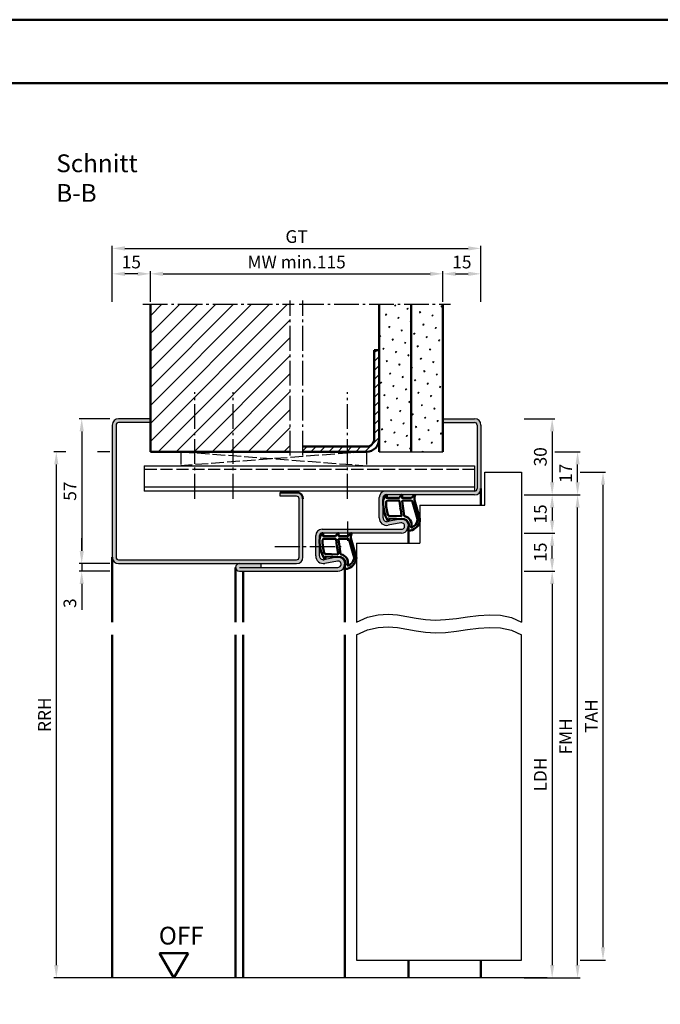
# Model space of a CAD drawing. Units: millimetres. Extents: x 0 to 2100, y -26 to 1485.
# Drawn here: x 531 to 783, y 355 to 742 of the extents above; entities that cross this region are included whole.
import ezdxf

# ---------------------------------------------------------------- set-up
doc = ezdxf.new("R2010")
doc.units = ezdxf.units.MM
for name, pattern in [('AM_DIN_F_W050', [6.25, 4.75, -1.5]), ('AM_DIN_G_W050', [13.75, 9.75, -1.5, 1, -1.5]), ('GEN3', [6.25, 5, -1.25])]:
    doc.linetypes.add(name, pattern=pattern)
doc.layers.add('3', color=6, linetype='GEN3')
for name, color, linetype, lineweight in [('AM_0', 7, 'Continuous', 50), ('AM_1', 14, 'Continuous', 50), ('AM_3', 6, 'AM_DIN_F_W050', 25), ('AM_4', 3, 'Continuous', 25), ('AM_5', 3, 'Continuous', 25), ('AM_7', 4, 'AM_DIN_G_W050', 25), ('AM_8', 1, 'Continuous', 25), ('AM_BOR', 7, 'Continuous', 50)]:
    doc.layers.add(name, color=color, linetype=linetype, lineweight=lineweight)
doc.layers.add('AM_12', color=7, linetype='Continuous', lineweight=50, plot=False)
doc.styles.get("Standard").update_dxf_attribs({"font": 'ISOCP.SHX'})
doc.dimstyles.new('AM_DIN$0', dxfattribs={"dimtxt": 5, "dimasz": 5, "dimexe": 1, "dimexo": 1, "dimgap": 1.5, "dimtad": 1, "dimdsep": 46, "dimtxsty": 'Standard', "dimcen": 0, "dimclrd": 256, "dimclre": 256, "dimclrt": 2, "dimazin": 2, "dimtp": 0.1, "dimtm": 0.1, "dimtfac": 0.71, "dimtmove": 0, "dimatfit": 3, "dimfxl": 0, "dimlwd": -1, "dimlwe": -1, "dimarcsym": 0})
pattern_1 = [(45, (-119.0536, 1020.9957), (-1.3148, 4.906903), [0.635, -4.445]), (135, (-118.829, 1021.2202), (-4.906903, 1.314801), [0.3175, -8.481318]), (135, (-118.773, 1021.2763), (-4.906903, 1.314801), [0.254, -8.544818]), (135, (-118.8852, 1021.164), (-4.906903, 1.314801), [0.254, -8.544818]), (105, (-118.717, 1021.3324), (-4.906903, 1.3148), [0.2032, -4.8768]), (165, (-118.9414, 1021.108), (-3.592102, -3.592102), [0.2032, -4.8768])]

# ---------------------------------------------------------------- blocks, each defined once
blk = doc.blocks.new('*D247')
at = {"layer": 'AM_5', "linetype": 'ByBlock'}
for p, q in [((566, 585.5), (554, 585.5)), ((555, 580.5), (555, 533.5)), ((566, 528.5), (554, 528.5))]:
    blk.add_line(p, q, dxfattribs=at)
at = {"layer": 'AM_5'}
for points in [[(554.17, 580.5), (555.83, 580.5), (555, 585.5)], [(554.17, 533.5), (555.83, 533.5), (555, 528.5)]]:
    blk.add_solid(points, dxfattribs=at)
at = {"layer": 'Defpoints', "color": 0}
for p in [(567, 585.5), (555, 528.5), (567, 528.5)]:
    blk.add_point(p, dxfattribs=at)
at = {"layer": 'AM_5', "color": 2, "insert": (551, 557), "char_height": 5, "attachment_point": 5, "rotation": 90}
blk.add_mtext('57', dxfattribs=at)
blk = doc.blocks.new('*D235')
at = {"layer": 'AM_5', "linetype": 'ByBlock'}
for p, q in [((555, 533.5), (555, 538.5)), ((566, 528.5), (554, 528.5)), ((555, 528.5), (555, 525.5)), ((566, 525.5), (554, 525.5)), ((555, 520.5), (555, 510.29))]:
    blk.add_line(p, q, dxfattribs=at)
at = {"layer": 'AM_5'}
for points in [[(554.17, 533.5), (555.83, 533.5), (555, 528.5)], [(554.17, 520.5), (555.83, 520.5), (555, 525.5)]]:
    blk.add_solid(points, dxfattribs=at)
at = {"layer": 'Defpoints', "color": 0}
for p in [(567, 528.5), (555, 525.5), (567, 525.5)]:
    blk.add_point(p, dxfattribs=at)
at = {"layer": 'AM_5', "color": 2, "insert": (551, 512.9), "char_height": 5, "attachment_point": 5, "rotation": 90}
blk.add_mtext('3', dxfattribs=at)
blk = doc.blocks.new('*D248')
at = {"layer": 'AM_5', "linetype": 'ByBlock'}
for p, q in [((548.75, 572.5), (544, 572.5)), ((566, 572.5), (561.25, 572.5)), ((545, 567.5), (545, 370.5)), ((566, 365.5), (544, 365.5))]:
    blk.add_line(p, q, dxfattribs=at)
at = {"layer": 'AM_5'}
for points in [[(544.17, 567.5), (545.83, 567.5), (545, 572.5)], [(544.17, 370.5), (545.83, 370.5), (545, 365.5)]]:
    blk.add_solid(points, dxfattribs=at)
at = {"layer": 'Defpoints', "color": 0}
for p in [(567, 572.5), (545, 365.5), (567, 365.5)]:
    blk.add_point(p, dxfattribs=at)
at = {"layer": 'AM_5', "color": 2, "insert": (541, 469), "char_height": 5, "attachment_point": 5, "rotation": 90}
blk.add_mtext('RRH', dxfattribs=at)
blk = doc.blocks.new('*D236')
at = {"layer": 'AM_5', "linetype": 'ByBlock'}
for p, q in [((729, 585.5), (741, 585.5)), ((740, 580.5), (740, 560.5)), ((729, 555.5), (741, 555.5))]:
    blk.add_line(p, q, dxfattribs=at)
at = {"layer": 'AM_5'}
for points in [[(739.17, 580.5), (740.83, 580.5), (740, 585.5)], [(739.17, 560.5), (740.83, 560.5), (740, 555.5)]]:
    blk.add_solid(points, dxfattribs=at)
at = {"layer": 'Defpoints', "color": 0}
for p in [(728, 585.5), (728, 555.5), (740, 555.5)]:
    blk.add_point(p, dxfattribs=at)
at = {"layer": 'AM_5', "color": 2, "insert": (736, 570.5), "char_height": 5, "attachment_point": 5, "rotation": 90}
blk.add_mtext('30', dxfattribs=at)
blk = doc.blocks.new('*D237')
at = {"layer": 'AM_5', "linetype": 'ByBlock'}
for p, q in [((729, 555.5), (741, 555.5)), ((740, 550.5), (740, 545.5)), ((729, 540.5), (741, 540.5))]:
    blk.add_line(p, q, dxfattribs=at)
at = {"layer": 'AM_5'}
for points in [[(739.17, 550.5), (740.83, 550.5), (740, 555.5)], [(739.17, 545.5), (740.83, 545.5), (740, 540.5)]]:
    blk.add_solid(points, dxfattribs=at)
at = {"layer": 'Defpoints', "color": 0}
for p in [(728, 555.5), (728, 540.5), (740, 540.5)]:
    blk.add_point(p, dxfattribs=at)
at = {"layer": 'AM_5', "color": 2, "insert": (736, 548), "char_height": 5, "attachment_point": 5, "rotation": 90}
blk.add_mtext('15', dxfattribs=at)
blk = doc.blocks.new('*D238')
at = {"layer": 'AM_5', "linetype": 'ByBlock'}
for p, q in [((729, 525.5), (741, 525.5)), ((740, 520.5), (740, 370.5)), ((729, 365.5), (741, 365.5))]:
    blk.add_line(p, q, dxfattribs=at)
at = {"layer": 'AM_5'}
for points in [[(739.17, 520.5), (740.83, 520.5), (740, 525.5)], [(739.17, 370.5), (740.83, 370.5), (740, 365.5)]]:
    blk.add_solid(points, dxfattribs=at)
at = {"layer": 'Defpoints', "color": 0}
for p in [(728, 525.5), (728, 365.5), (740, 365.5)]:
    blk.add_point(p, dxfattribs=at)
at = {"layer": 'AM_5', "color": 2, "insert": (735.97, 445.5), "char_height": 5, "attachment_point": 5, "rotation": 90}
blk.add_mtext('LDH', dxfattribs=at)
blk = doc.blocks.new('*D239')
at = {"layer": 'AM_5', "linetype": 'ByBlock'}
for p, q in [((729, 555.5), (751, 555.5)), ((750, 370.5), (750, 550.5)), ((729, 365.5), (751, 365.5))]:
    blk.add_line(p, q, dxfattribs=at)
at = {"layer": 'AM_5'}
for points in [[(749.17, 550.5), (750.83, 550.5), (750, 555.5)], [(749.17, 370.5), (750.83, 370.5), (750, 365.5)]]:
    blk.add_solid(points, dxfattribs=at)
at = {"layer": 'Defpoints', "color": 0}
for p in [(728, 555.5), (750, 555.5), (728, 365.5)]:
    blk.add_point(p, dxfattribs=at)
at = {"layer": 'AM_5', "color": 2, "insert": (746, 460.5), "char_height": 5, "attachment_point": 5, "rotation": 90}
blk.add_mtext('FMH', dxfattribs=at)
blk = doc.blocks.new('*D240')
at = {"layer": 'AM_5', "linetype": 'ByBlock'}
for p, q in [((751, 564.5), (761, 564.5)), ((760, 377.5), (760, 559.5)), ((751, 372.5), (761, 372.5))]:
    blk.add_line(p, q, dxfattribs=at)
at = {"layer": 'AM_5'}
for points in [[(759.17, 559.5), (760.83, 559.5), (760, 564.5)], [(759.17, 377.5), (760.83, 377.5), (760, 372.5)]]:
    blk.add_solid(points, dxfattribs=at)
at = {"layer": 'Defpoints', "color": 0}
for p in [(750, 564.5), (760, 564.5), (750, 372.5)]:
    blk.add_point(p, dxfattribs=at)
at = {"layer": 'AM_5', "color": 2, "insert": (756, 468.5), "char_height": 5, "attachment_point": 5, "rotation": 90}
blk.add_mtext('TAH', dxfattribs=at)
blk = doc.blocks.new('*D241')
at = {"layer": 'AM_5', "linetype": 'ByBlock'}
for p, q in [((741, 572.5), (751, 572.5)), ((750, 560.5), (750, 567.5)), ((729, 555.5), (751, 555.5))]:
    blk.add_line(p, q, dxfattribs=at)
at = {"layer": 'AM_5'}
for points in [[(749.17, 567.5), (750.83, 567.5), (750, 572.5)], [(749.17, 560.5), (750.83, 560.5), (750, 555.5)]]:
    blk.add_solid(points, dxfattribs=at)
at = {"layer": 'Defpoints', "color": 0}
for p in [(740, 572.5), (750, 572.5), (728, 555.5)]:
    blk.add_point(p, dxfattribs=at)
at = {"layer": 'AM_5', "color": 2, "insert": (746, 564), "char_height": 5, "attachment_point": 5, "rotation": 90}
blk.add_mtext('17', dxfattribs=at)
blk = doc.blocks.new('*D242')
at = {"layer": 'AM_5', "linetype": 'ByBlock'}
for p, q in [((729, 540.5), (741, 540.5)), ((740, 530.5), (740, 535.5)), ((729, 525.5), (741, 525.5))]:
    blk.add_line(p, q, dxfattribs=at)
at = {"layer": 'AM_5'}
for points in [[(739.17, 535.5), (740.83, 535.5), (740, 540.5)], [(739.17, 530.5), (740.83, 530.5), (740, 525.5)]]:
    blk.add_solid(points, dxfattribs=at)
at = {"layer": 'Defpoints', "color": 0}
for p in [(728, 540.5), (740, 540.5), (728, 525.5)]:
    blk.add_point(p, dxfattribs=at)
at = {"layer": 'AM_5', "color": 2, "insert": (736, 533), "char_height": 5, "attachment_point": 5, "rotation": 90}
blk.add_mtext('15', dxfattribs=at)
blk = doc.blocks.new('*D243')
at = {"layer": 'AM_5', "linetype": 'ByBlock'}
for p, q in [((582, 631.5), (582, 643.5)), ((697, 631.5), (697, 643.5)), ((587, 642.5), (692, 642.5))]:
    blk.add_line(p, q, dxfattribs=at)
at = {"layer": 'AM_5'}
for points in [[(587, 643.33), (587, 641.67), (582, 642.5)], [(692, 643.33), (692, 641.67), (697, 642.5)]]:
    blk.add_solid(points, dxfattribs=at)
at = {"layer": 'Defpoints', "color": 0}
for p in [(697, 642.5), (582, 630.5), (697, 630.5)]:
    blk.add_point(p, dxfattribs=at)
at = {"layer": 'AM_5', "color": 2, "insert": (639.5, 646.5), "char_height": 5, "attachment_point": 5}
blk.add_mtext('MW min.115', dxfattribs=at)
blk = doc.blocks.new('*D244')
at = {"layer": 'AM_5', "linetype": 'ByBlock'}
for p, q in [((697, 631.5), (697, 643.5)), ((712, 631.5), (712, 643.5)), ((702, 642.5), (707, 642.5))]:
    blk.add_line(p, q, dxfattribs=at)
at = {"layer": 'AM_5'}
for points in [[(702, 643.33), (702, 641.67), (697, 642.5)], [(707, 643.33), (707, 641.67), (712, 642.5)]]:
    blk.add_solid(points, dxfattribs=at)
at = {"layer": 'Defpoints', "color": 0}
for p in [(712, 642.5), (697, 630.5), (712, 630.5)]:
    blk.add_point(p, dxfattribs=at)
at = {"layer": 'AM_5', "color": 2, "insert": (704.5, 646.5), "char_height": 5, "attachment_point": 5}
blk.add_mtext('15', dxfattribs=at)
blk = doc.blocks.new('*D245')
at = {"layer": 'AM_5', "linetype": 'ByBlock'}
for p, q in [((567, 631.5), (567, 643.5)), ((582, 631.5), (582, 643.5)), ((577, 642.5), (572, 642.5))]:
    blk.add_line(p, q, dxfattribs=at)
at = {"layer": 'AM_5'}
for points in [[(572, 643.33), (572, 641.67), (567, 642.5)], [(577, 643.33), (577, 641.67), (582, 642.5)]]:
    blk.add_solid(points, dxfattribs=at)
at = {"layer": 'Defpoints', "color": 0}
for p in [(567, 642.5), (567, 630.5), (582, 630.5)]:
    blk.add_point(p, dxfattribs=at)
at = {"layer": 'AM_5', "color": 2, "insert": (574.5, 646.5), "char_height": 5, "attachment_point": 5}
blk.add_mtext('15', dxfattribs=at)
blk = doc.blocks.new('*D246')
at = {"layer": 'AM_5', "linetype": 'ByBlock'}
for p, q in [((567, 631.5), (567, 653.5)), ((572, 652.5), (707, 652.5)), ((712, 631.5), (712, 653.5))]:
    blk.add_line(p, q, dxfattribs=at)
at = {"layer": 'AM_5'}
for points in [[(572, 653.33), (572, 651.67), (567, 652.5)], [(707, 653.33), (707, 651.67), (712, 652.5)]]:
    blk.add_solid(points, dxfattribs=at)
at = {"layer": 'Defpoints', "color": 0}
for p in [(712, 652.5), (567, 630.5), (712, 630.5)]:
    blk.add_point(p, dxfattribs=at)
at = {"layer": 'AM_5', "color": 2, "insert": (639.5, 656.51), "char_height": 5, "attachment_point": 5}
blk.add_mtext('GT', dxfattribs=at)
blk = doc.blocks.new('DIN_A3_BOS')
at = {"layer": 'AM_12'}
blk.add_lwpolyline([(0, 0), (420, 0), (420, 297), (0, 297)], close=True, dxfattribs=at)
at = {"layer": 'AM_BOR'}
blk.add_lwpolyline([(20, 10), (410, 10), (410, 287), (20, 287)], close=True, dxfattribs=at)
blk = doc.blocks.new('OFF Symbol ab Maßstab 1 2.5')
at = {"layer": 'AM_0'}
for p, q in [((5.62, 9.74), (-5.62, 9.74)), ((0, 0), (-5.62, 9.74)), ((0, 0), (5.62, 9.74))]:
    blk.add_line(p, q, dxfattribs=at)
at = {"layer": 'AM_0', "insert": (-5.92, 20.09), "char_height": 7, "width": 28.3139, "attachment_point": 1}
blk.add_mtext('OFF', dxfattribs=at)

msp = doc.modelspace()

# ---------------------------------------------------------------- hatches: boundary and pattern name
at = {"layer": 'AM_8'}
h = msp.add_hatch(dxfattribs=at)
h.set_pattern_fill('_U', color=256, scale=5, angle=45, pattern_type=0)
h.set_pattern_definition([(45, (-119.0536, 1020.9957), (-3.535534, 3.535534), [])])
h.paths.add_polyline_path([(637, 630.5), (582, 630.5), (582, 572.5), (637, 572.5)])
h = msp.add_hatch(dxfattribs=at)
h.set_pattern_fill('SWAMP', color=256, scale=0.2, angle=45)
h.set_pattern_definition(pattern_1)
h.paths.add_polyline_path([(684.5, 630.5), (672, 630.5), (672, 572.5), (684.5, 572.5)])
h = msp.add_hatch(dxfattribs=at)
h.set_pattern_fill('SWAMP', color=256, scale=0.2, angle=45)
h.set_pattern_definition(pattern_1)
h.paths.add_polyline_path([(697, 630.5), (684.5, 630.5), (684.5, 572.5), (697, 572.5)])
h = msp.add_hatch(dxfattribs=at)
h.set_pattern_fill('_U', color=256, scale=2.5, angle=45, pattern_type=0)
h.set_pattern_definition([(45, (-119.0536, 1020.9957), (-1.767767, 1.767767), [])])
h.paths.add_polyline_path([(672, 577.5), (672, 612.5), (670, 612.5), (670, 577.5, -0.4142136), (667, 574.5), (642, 574.5), (642, 572.5), (667, 572.5, 0.4142136)])
h = msp.add_hatch(color=256, dxfattribs=at)
h.dxf.hatch_style = 1
h.paths.add_polyline_path([(639.5, 556.5), (633, 556.5), (633, 555), (639.5, 555, -0.4142136), (640.5, 554), (640.5, 531, -0.4142136), (639.5, 530), (569.5, 530, -0.4142136), (568.5, 531), (568.5, 583, -0.4142136), (569.5, 584), (582, 584), (582, 585.5), (569.5, 585.5, 0.4142136), (567, 583), (567, 531, 0.4142136), (569.5, 528.5), (639.5, 528.5, 0.4142136), (642, 531), (642, 554, 0.4142136)])
h = msp.add_hatch(color=256, dxfattribs=at)
h.dxf.hatch_style = 1
h.paths.add_polyline_path([(709.5, 585.5), (697, 585.5), (697, 584), (709.5, 584, -0.4142136), (710.5, 583), (710.5, 558, -0.4142136), (709.5, 557), (674.5, 557, 0.4142136), (672, 554.5), (672, 546.5, 0.4693847), (675.551, 543.551), (680.521, 544.479, -1.0968549), (680.75, 542), (649.5, 542, 0.4142136), (647, 539.5), (647, 531.5, 0.4693847), (650.551, 528.551), (655.521, 529.479, -1.0968549), (655.75, 527), (625.5, 527), (625.5, 528.5), (617, 528.5, 1), (617, 525.5), (655.75, 525.5, 1.0968549), (655.245, 530.953), (650.275, 530.025, -0.4693847), (648.5, 531.5), (648.5, 539.5, -0.4142136), (649.5, 540.5), (680.75, 540.5, 1.0968549), (680.245, 545.953), (675.275, 545.025, -0.4693847), (673.5, 546.5), (673.5, 554.5, -0.4142136), (674.5, 555.5), (709.5, 555.5, 0.4142136), (712, 558), (712, 583, 0.4142136)])

# ---------------------------------------------------------------- linework, layer by layer
for p, q in [((582, 585.5), (569.5, 585.5)), ((697, 585.5), (709.5, 585.5)), ((567, 583), (567, 531)), ((568.5, 583), (568.5, 531)), ((582, 584), (569.5, 584)), ((697, 584), (709.5, 584)), ((710.5, 583), (710.5, 558)), ((712, 583), (712, 558)), ((642, 572.5), (667, 572.5)), ((672, 572.5), (697, 572.5)), ((579.5, 567), (579.5, 557)), ((579.5, 567), (709.5, 567)), ((709.5, 567), (709.5, 557)), ((713.5, 551.5), (713.5, 564.5)), ((713.5, 564.5), (728, 564.5)), ((728, 564.5), (728, 505.5)), ((709.5, 558.5), (579.5, 558.5)), ((709.5, 557), (579.5, 557)), ((633, 555), (633, 556.5)), ((639.5, 555), (633, 555)), ((672, 546.5), (672, 554.5)), ((673.5, 546.5), (673.5, 554.5)), ((709.5, 555.5), (674.5, 555.5)), ((640.5, 531), (640.5, 554)), ((642, 531), (642, 554)), ((688, 551.5), (688, 536.5)), ((688, 551.5), (713.5, 551.5)), ((680.245, 545.953), (675.275, 545.025)), ((680.521, 544.479), (675.551, 543.551)), ((647, 531.5), (647, 539.5)), ((648.5, 531.5), (648.5, 539.5)), ((649.5, 542), (680.75, 542)), ((680.75, 540.5), (649.5, 540.5)), ((663, 536.5), (663, 505.5)), ((663, 536.5), (688, 536.5)), ((655.245, 530.953), (650.275, 530.025)), ((569.5, 530), (639.5, 530)), ((569.5, 528.5), (639.5, 528.5)), ((617, 527), (655.75, 527)), ((625.5, 528.5), (625.5, 527)), ((655.521, 529.479), (650.551, 528.551)), ((617, 525.5), (655.75, 525.5)), ((663, 500.5), (663, 372.5)), ((728, 372.5), (728, 500.5)), ((663, 372.5), (728, 372.5)), ((738, 365.5), (557, 365.5))]:
    msp.add_line(p, q)
for centre, radius, start, end in [((569.5, 583), 2.5, 90, 180), ((709.5, 583), 2.5, 0, 90), ((569.5, 583), 1, 90, 180), ((709.5, 583), 1, 0, 90), ((709.5, 558), 1, 270, 0), ((709.5, 558), 2.5, 270, 0), ((639.5, 554), 1, 0, 90), ((674.5, 554.5), 2.5, 90, 180), ((674.5, 554.5), 1, 90, 180), ((675, 546.5), 3, 180, 280.57858), ((675, 546.5), 1.5, 180, 280.57858), ((680.75, 543.25), 2.75, 270, 100.57858), ((680.75, 543.25), 1.25, 270, 100.57858), ((649.5, 539.5), 2.5, 90, 180), ((649.5, 539.5), 1, 90, 180), ((569.5, 531), 2.5, 180, 270), ((569.5, 531), 1, 180, 270), ((639.5, 531), 2.5, 270, 0), ((639.5, 531), 1, 270, 0), ((650, 531.5), 3, 180, 280.57858), ((650, 531.5), 1.5, 180, 280.57858), ((655.75, 528.25), 2.75, 270, 100.57858), ((617, 527), 1.5, 90, 270), ((655.75, 528.25), 1.25, 270, 100.57858)]:
    msp.add_arc(centre, radius, start, end)
at = {"layer": '3'}
for p, q in [((594, 572.5), (594, 567)), ((594, 572.5), (667, 567)), ((667, 572.5), (594, 567)), ((637, 572.5), (642, 572.5)), ((667, 572.5), (667, 567))]:
    msp.add_line(p, q, dxfattribs=at)
at = {"layer": 'AM_0'}
for p, q in [((582, 630.5), (582, 572.5)), ((672, 572.5), (672, 630.5)), ((684.5, 572.5), (684.5, 630.5)), ((697, 572.5), (697, 630.5)), ((670, 577.5), (670, 612.5)), ((672, 612.5), (670, 612.5)), ((667, 574.5), (642, 574.5)), ((582, 572.5), (637, 572.5)), ((642, 572.5), (667, 572.5)), ((633, 556.5), (639.5, 556.5))]:
    msp.add_line(p, q, dxfattribs=at)
for centre, radius, start, end in [((667, 577.5), 5, 270, 0), ((667, 577.5), 3, 270, 0), ((639.5, 554), 2.5, 0, 90)]:
    msp.add_arc(centre, radius, start, end, dxfattribs=at)
at = {"layer": 'AM_1'}
for p, q in [((712, 558), (712, 551.5)), ((683.5, 543.25), (683.5, 536.5)), ((567, 531), (567, 505.5)), ((615.5, 527), (615.5, 505.5)), ((658.5, 528.25), (658.5, 505.5)), ((618.5, 525.5), (618.5, 505.5)), ((567, 500.5), (567, 365.5)), ((615.5, 500.5), (615.5, 365.5)), ((618.5, 500.5), (618.5, 365.5)), ((658.5, 500.5), (658.5, 365.5)), ((683.5, 372.5), (683.5, 365.5)), ((712, 372.5), (712, 365.5))]:
    msp.add_line(p, q, dxfattribs=at)
for points in [[(674.45, 555.35, -0.8225617), (675.002, 555.147), (674.828, 554.297), (679.795, 554.297), (680.669, 555.419, -0.7467354), (680.991, 555.324), (681.006, 554.297), (684.456, 554.297, 0.2039215), (684.816, 554.451), (685.762, 555.438, -0.8105302), (686.094, 555.231), (686.059, 555.132, 0.1645), (685.87, 553.458), (687.958, 546.152, -0.0661149), (687.983, 545.305, -0.2820378), (684.328, 541.443, -0.1590275), (683.285, 541.541, -0.3764163), (683.176, 541.782), (683.655, 543.199, 0.3762127), (681.86, 546.014), (675.746, 546.294), (675.922, 545.672, -0.7987948), (675.315, 545.465, -0.1245897), (673.507, 552.739, -0.1623187)], [(675.245, 553.247), (679.703, 553.247, -0.3782425), (680.001, 552.985), (680.371, 550.328, -0.236068), (680.341, 550.243), (680.233, 550.139, 0.5), (680.253, 549.981), (680.384, 549.906, -0.236068), (680.433, 549.832), (680.785, 547.27, -0.4511235), (680.636, 547.101), (675.881, 547.286, -0.3316729), (675.402, 547.643, -0.0849517), (674.745, 552.749, -0.4135048)], [(681.23, 553.247), (684.442, 553.247, -0.3015522), (685.133, 552.789), (687.081, 545.932, -0.0278584), (687.106, 545.51, -0.2581461), (684.751, 542.696, -0.6319644), (684.517, 542.96, 0.4552489), (681.993, 547.101, -0.3823944), (681.792, 547.276), (681.007, 552.995, -0.4511235)], [(649.45, 540.35, -0.8225617), (650.002, 540.147), (649.828, 539.297), (654.795, 539.297), (655.669, 540.419, -0.7467354), (655.991, 540.324), (656.006, 539.297), (659.456, 539.297, 0.2039215), (659.816, 539.451), (660.762, 540.438, -0.8105302), (661.094, 540.231), (661.059, 540.132, 0.1645), (660.87, 538.458), (662.958, 531.152, -0.0661149), (662.983, 530.305, -0.2820378), (659.328, 526.443, -0.1590275), (658.285, 526.541, -0.3764163), (658.176, 526.782), (658.655, 528.199, 0.3762127), (656.86, 531.014), (650.746, 531.294), (650.922, 530.672, -0.7987948), (650.315, 530.465, -0.1245897), (648.507, 537.739, -0.1623187)], [(650.245, 538.247), (654.703, 538.247, -0.3782425), (655.001, 537.985), (655.371, 535.328, -0.236068), (655.341, 535.243), (655.233, 535.139, 0.5), (655.253, 534.981), (655.384, 534.906, -0.236068), (655.433, 534.832), (655.785, 532.27, -0.4511235), (655.636, 532.101), (650.881, 532.286, -0.3316729), (650.402, 532.643, -0.0849517), (649.745, 537.749, -0.4135048)], [(656.23, 538.247), (659.442, 538.247, -0.3015522), (660.133, 537.789), (662.081, 530.932, -0.0278584), (662.106, 530.51, -0.2581461), (659.751, 527.696, -0.6319644), (659.517, 527.96, 0.4552489), (656.993, 532.101, -0.3823944), (656.792, 532.276), (656.007, 537.995, -0.4511235)]]:
    msp.add_lwpolyline(points, format="xyb", close=True, dxfattribs=at)
at = {"layer": 'AM_3'}
msp.add_line((709.5, 565.5), (579.5, 565.5), dxfattribs=at)
at = {"layer": 'AM_4'}
for points in [[(663, 505.5), (667.445, 507.368), (671.577, 508.32), (675.472, 508.561), (679.208, 508.295), (682.858, 507.726), (686.501, 507.057), (690.211, 506.494), (694.065, 506.24), (698.117, 506.433), (702.333, 506.94), (706.659, 507.564), (711.04, 508.107), (715.419, 508.37), (719.742, 508.155), (723.954, 507.265), (728, 505.5)], [(663, 500.5), (667.445, 502.368), (671.577, 503.32), (675.472, 503.561), (679.208, 503.295), (682.858, 502.726), (686.501, 502.057), (690.211, 501.494), (694.065, 501.24), (698.117, 501.433), (702.333, 501.94), (706.659, 502.564), (711.04, 503.107), (715.419, 503.37), (719.742, 503.155), (723.954, 502.265), (728, 500.5)]]:
    msp.add_lwpolyline(points, dxfattribs=at)
at = {"layer": 'AM_7'}
for p, q in [((637, 571), (637, 632)), ((642, 571), (642, 632)), ((579, 630.5), (638.5, 630.5)), ((640.5, 630.5), (700, 630.5)), ((599.5, 554), (599.5, 596)), ((614.5, 554), (614.5, 596)), ((659.5, 554), (659.5, 596)), ((659.5, 545), (659.5, 537.5)), ((631, 535.25), (657, 535.25))]:
    msp.add_line(p, q, dxfattribs=at)

# ---------------------------------------------------------------- block references
at = {"layer": 'AM_0', "lineweight": 0, "xscale": 2.5, "yscale": 2.5, "zscale": 2.5}
for p in [(0, 742.5), (0, 0)]:
    msp.add_blockref('DIN_A3_BOS', p, dxfattribs=at)
at = {"layer": 'AM_0'}
msp.add_blockref('OFF Symbol ab Maßstab 1 2.5', (591.25, 365.5), dxfattribs=at)

# ---------------------------------------------------------------- texts
at = {"layer": 'AM_0', "insert": (545, 689.5), "char_height": 7, "width": 50, "attachment_point": 1}
msp.add_mtext('Schnitt B-B', dxfattribs=at)

# ---------------------------------------------------------------- dimensions: what is measured, and where the dimension line sits
at = {"layer": 'AM_5'}
for base, p1, p2, text, picture, middle in [((712, 652.5), (567, 630.5), (712, 630.5), 'GT', '*D246', (639.5, 656.509)), ((697, 642.5), (582, 630.5), (697, 630.5), 'MW min.<>', '*D243', (639.5, 646.5))]:
    dim = msp.add_linear_dim(base=base, p1=p1, p2=p2, text=text, dimstyle='AM_DIN$0', dxfattribs=at)
    dim.commit()
    dim.dimension.update_dxf_attribs({"geometry": picture, "text_midpoint": middle})
for base, p1, p2, picture, middle in [((567, 642.5), (582, 630.5), (567, 630.5), '*D245', (574.5, 646.5)), ((712, 642.5), (697, 630.5), (712, 630.5), '*D244', (704.5, 646.5))]:
    dim = msp.add_linear_dim(base=base, p1=p1, p2=p2, dimstyle='AM_DIN$0', dxfattribs=at)
    dim.commit()
    dim.dimension.update_dxf_attribs({"geometry": picture, "text_midpoint": middle})
for base, p1, p2, angle, picture, middle in [((555, 528.5), (567, 585.5), (567, 528.5), 90, '*D247', (551, 557)), ((740, 555.5), (728, 585.5), (728, 555.5), 90, '*D236', (736, 570.5)), ((750, 572.5), (728, 555.5), (740, 572.5), 90, '*D241', (746, 564)), ((740, 540.5), (728, 555.5), (728, 540.5), 90, '*D237', (736, 548)), ((740, 540.5), (728, 525.5), (728, 540.5), 270, '*D242', (736, 533)), ((555, 525.5), (567, 528.5), (567, 525.5), 90, '*D235', (551, 512.896))]:
    dim = msp.add_linear_dim(base=base, p1=p1, p2=p2, angle=angle, dimstyle='AM_DIN$0', dxfattribs=at)
    dim.commit()
    dim.dimension.update_dxf_attribs({"geometry": picture, "text_midpoint": middle})
for base, p1, p2, text, picture, middle in [((545, 365.5), (567, 572.5), (567, 365.5), 'RRH', '*D248', (541, 469)), ((760, 564.5), (750, 372.5), (750, 564.5), 'TAH', '*D240', (756, 468.5)), ((750, 555.5), (728, 365.5), (728, 555.5), 'FMH', '*D239', (746, 460.5)), ((740, 365.5), (728, 525.5), (728, 365.5), 'LDH', '*D238', (735.965, 445.5))]:
    dim = msp.add_linear_dim(base=base, p1=p1, p2=p2, angle=90, text=text, dimstyle='AM_DIN$0', dxfattribs=at)
    dim.commit()
    dim.dimension.update_dxf_attribs({"geometry": picture, "text_midpoint": middle})

doc.saveas('drawing.dxf')
